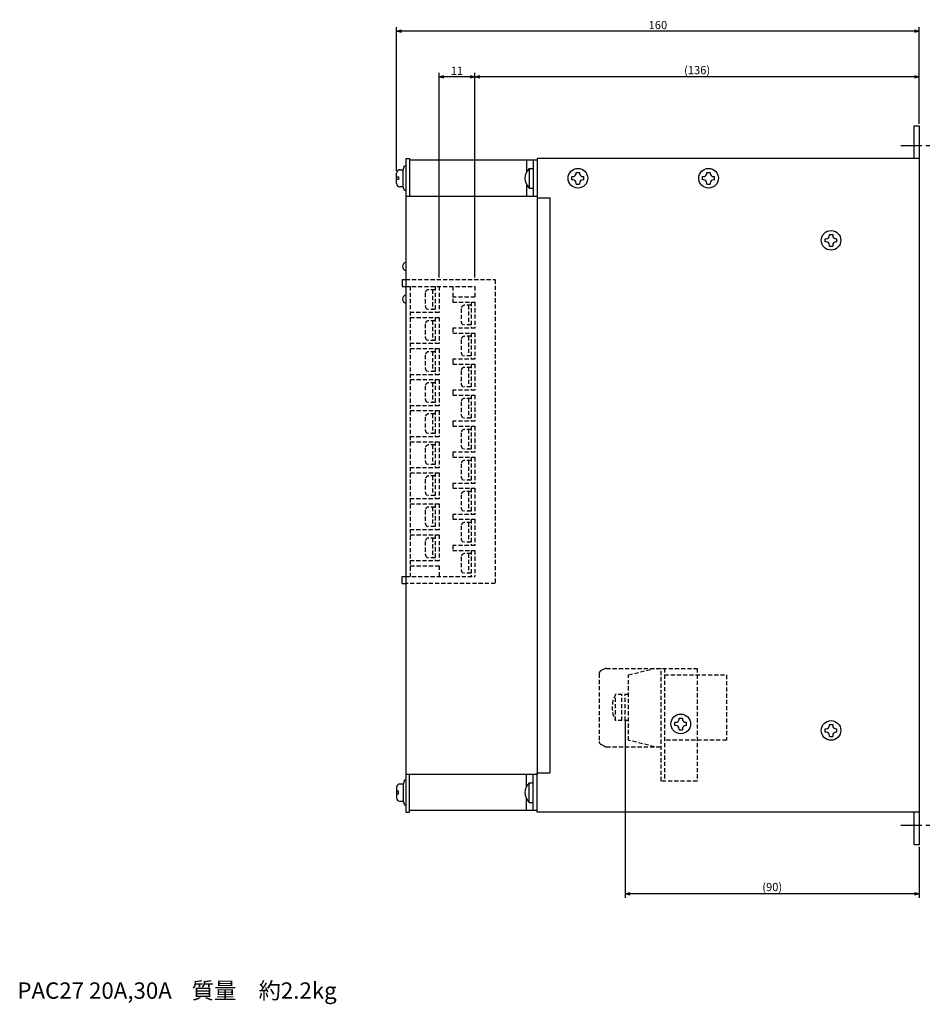
# Model space of a CAD drawing. Extents: x 59 to 539, y 169 to 470.
# Drawn here: x 260 to 539, y 169 to 470 of the extents above; entities that cross this region are included whole.
import ezdxf

# ---------------------------------------------------------------- set-up
doc = ezdxf.new("R2010")
doc.units = 0
doc.header["$LTSCALE"] = 0.2
doc.linetypes.add('CENTER', pattern=[50.8, 31.75, -6.35, 6.35, -6.35])
doc.linetypes.add('DASHED2', pattern=[9.53, 6.35, -3.18])
doc.layers.get('0').update_dxf_attribs({"linetype": 'CONTINUOUS'})
doc.layers.get('DEFPOINTS').update_dxf_attribs({"linetype": 'CONTINUOUS'})
doc.layers.add('画層1', color=7, linetype='CONTINUOUS')
doc.styles.get("Standard").update_dxf_attribs({"font": 'MS PMincho.ttf', "height": 2.5})
doc.styles.add('STYLE1', font='MS Gothic.ttf', dxfattribs={"height": 2.5})
doc.dimstyles.new('STANDARD_WS', dxfattribs={"dimtxt": 2.5, "dimasz": 1.5, "dimexe": 1.25, "dimexo": 0.63, "dimgap": 0.63, "dimtad": 1, "dimdec": 4, "dimdsep": 46, "dimtxsty": 'STANDARD', "dimblk1": 'OPEN', "dimblk2": 'OPEN', "dimsah": 1, "dimcen": 2.5, "dimadec": 0, "dimazin": 0, "dimtfac": 1, "dimtdec": 4, "dimtmove": 0, "dimatfit": 3, "dimldrblk": 'OPEN', "dimfxl": 1, "dimtolj": 1, "dimtzin": 0, "dimarcsym": 0})

# ---------------------------------------------------------------- blocks, each defined once
blk = doc.blocks.new('_OPEN30')
at = {"color": 0, "linetype": 'ByBlock'}
for p, q in [((-1, 0.27), (0, 0)), ((0, 0), (-1, -0.27)), ((0, 0), (-1, 0))]:
    blk.add_line(p, q, dxfattribs=at)
blk = doc.blocks.new('*D33')
at = {"layer": 'DEFPOINTS', "color": 0}
for p in [(445.35, 256.32), (535.35, 217.82), (445.35, 202.82)]:
    blk.add_point(p, dxfattribs=at)
at = {"layer": '画層1', "color": 0, "lineweight": -2}
for p, q in [((445.35, 255.69), (445.35, 201.57)), ((535.35, 217.19), (535.35, 201.57)), ((533.85, 202.82), (446.85, 202.82))]:
    blk.add_line(p, q, dxfattribs=at)
at = {"layer": '画層1', "color": 0, "lineweight": -2, "xscale": 1.5, "yscale": 1.5, "zscale": 1.5, "rotation": 180}
blk.add_blockref('_OPEN30', (445.35, 202.82), dxfattribs=at)
at = {"layer": '画層1', "color": 0, "lineweight": -2, "xscale": 1.5, "yscale": 1.5, "zscale": 1.5}
blk.add_blockref('_OPEN30', (535.35, 202.82), dxfattribs=at)
at = {"layer": '画層1', "color": 0, "insert": (490.35, 204.91), "char_height": 2.5, "attachment_point": 5, "style": 'STYLE1'}
blk.add_mtext('\\A1;(90)', dxfattribs=at)
blk = doc.blocks.new('_OPEN')
at = {"color": 0, "linetype": 'ByBlock'}
for p, q in [((-1, 0.17), (0, 0)), ((0, 0), (-1, -0.17)), ((0, 0), (-1, 0))]:
    blk.add_line(p, q, dxfattribs=at)
blk = doc.blocks.new('*D35')
at = {"layer": 'DEFPOINTS', "color": 0}
for p in [(399.35, 452.82), (535.35, 437.82), (399.35, 390.82)]:
    blk.add_point(p, dxfattribs=at)
at = {"layer": '画層1', "color": 0, "lineweight": -2}
for p, q in [((399.35, 391.45), (399.35, 454.07)), ((533.85, 452.82), (400.85, 452.82)), ((535.35, 438.45), (535.35, 454.07))]:
    blk.add_line(p, q, dxfattribs=at)
at = {"layer": '画層1', "color": 0, "lineweight": -2, "xscale": 1.5, "yscale": 1.5, "zscale": 1.5, "rotation": 180}
blk.add_blockref('_OPEN30', (399.35, 452.82), dxfattribs=at)
at = {"layer": '画層1', "color": 0, "lineweight": -2, "xscale": 1.5, "yscale": 1.5, "zscale": 1.5}
blk.add_blockref('_OPEN30', (535.35, 452.82), dxfattribs=at)
at = {"layer": '画層1', "color": 0, "insert": (467.35, 454.91), "char_height": 2.5, "attachment_point": 5, "style": 'STYLE1'}
blk.add_mtext('\\A1;(136)', dxfattribs=at)
blk = doc.blocks.new('*D34')
at = {"layer": 'DEFPOINTS', "color": 0}
for p in [(375.35, 466.82), (535.35, 437.82), (375.35, 423.42)]:
    blk.add_point(p, dxfattribs=at)
at = {"layer": '画層1', "color": 0, "lineweight": -2}
for p, q in [((375.35, 424.05), (375.35, 468.07)), ((535.35, 438.45), (535.35, 468.07)), ((533.85, 466.82), (376.85, 466.82))]:
    blk.add_line(p, q, dxfattribs=at)
at = {"layer": '画層1', "color": 0, "lineweight": -2, "xscale": 1.5, "yscale": 1.5, "zscale": 1.5, "rotation": 180}
blk.add_blockref('_OPEN30', (375.35, 466.82), dxfattribs=at)
at = {"layer": '画層1', "color": 0, "lineweight": -2, "xscale": 1.5, "yscale": 1.5, "zscale": 1.5}
blk.add_blockref('_OPEN30', (535.35, 466.82), dxfattribs=at)
at = {"layer": '画層1', "color": 0, "insert": (455.35, 468.7), "char_height": 2.5, "attachment_point": 5, "style": 'STYLE1'}
blk.add_mtext('\\A1;160', dxfattribs=at)
blk = doc.blocks.new('*D36')
at = {"layer": 'DEFPOINTS', "color": 0}
for p in [(388.35, 452.82), (388.35, 390.82), (399.35, 390.82)]:
    blk.add_point(p, dxfattribs=at)
at = {"layer": '画層1', "color": 0, "lineweight": -2}
for p, q in [((388.35, 391.45), (388.35, 454.07)), ((397.85, 452.82), (389.85, 452.82)), ((399.35, 391.45), (399.35, 454.07))]:
    blk.add_line(p, q, dxfattribs=at)
at = {"layer": '画層1', "color": 0, "lineweight": -2, "xscale": 1.5, "yscale": 1.5, "zscale": 1.5, "rotation": 180}
blk.add_blockref('_OPEN30', (388.35, 452.82), dxfattribs=at)
at = {"layer": '画層1', "color": 0, "lineweight": -2, "xscale": 1.5, "yscale": 1.5, "zscale": 1.5}
blk.add_blockref('_OPEN30', (399.35, 452.82), dxfattribs=at)
at = {"layer": '画層1', "color": 0, "insert": (393.85, 454.7), "char_height": 2.5, "attachment_point": 5, "style": 'STYLE1'}
blk.add_mtext('\\A1;11', dxfattribs=at)

msp = doc.modelspace()

# ---------------------------------------------------------------- linework, layer by layer
at = {"layer": '画層1', "color": 0}
for p, q in [((533.75, 427.82), (533.75, 437.82)), ((533.75, 437.82), (535.35, 437.82)), ((535.35, 437.82), (535.35, 217.82)), ((377.35, 424.42), (377.75, 425.62)), ((377.75, 425.62), (378.15, 425.62)), ((378.15, 427.82), (378.15, 227.82)), ((378.15, 427.82), (379.35, 427.82)), ((379.35, 427.82), (379.35, 416.32)), ((418.35, 427.32), (379.35, 427.32)), ((418.35, 427.32), (379.35, 427.32)), ((415.15, 427.32), (415.15, 423.78)), ((417.15, 427.32), (417.15, 416.32)), ((535.35, 427.82), (418.35, 427.82)), ((418.35, 427.82), (418.35, 415.82)), ((375.35, 420.22), (375.35, 423.42)), ((375.35, 422.22), (375.95, 422.22)), ((375.95, 422.22), (375.95, 421.42)), ((376.35, 424.42), (377.35, 424.42)), ((377.35, 419.22), (377.35, 424.42)), ((415.95, 424.82), (417.15, 424.82)), ((415.95, 424.82), (415.95, 418.82)), ((429.05, 421.32), (429.05, 422.32)), ((429.05, 422.32), (429.35, 422.32)), ((430.35, 423.32), (430.35, 423.62)), ((430.35, 423.62), (431.35, 423.62)), ((431.35, 423.62), (431.35, 423.32)), ((432.35, 422.32), (432.65, 422.32)), ((432.65, 421.32), (432.65, 422.32)), ((469.05, 422.32), (469.35, 422.32)), ((469.05, 421.32), (469.05, 422.32)), ((470.35, 423.62), (471.35, 423.62)), ((470.35, 423.32), (470.35, 423.62)), ((471.35, 423.62), (471.35, 423.32)), ((472.35, 422.32), (472.65, 422.32)), ((472.65, 421.32), (472.65, 422.32)), ((375.95, 421.42), (375.35, 421.42)), ((377.35, 419.22), (376.35, 419.22)), ((377.75, 418.02), (377.35, 419.22)), ((415.15, 419.86), (415.15, 416.32)), ((429.35, 421.32), (429.05, 421.32)), ((430.35, 420.02), (430.35, 420.32)), ((430.35, 420.02), (431.35, 420.02)), ((431.35, 420.32), (431.35, 420.02)), ((432.65, 421.32), (432.35, 421.32)), ((469.35, 421.32), (469.05, 421.32)), ((470.35, 420.02), (470.35, 420.32)), ((470.35, 420.02), (471.35, 420.02)), ((471.35, 420.32), (471.35, 420.02)), ((472.65, 421.32), (472.35, 421.32)), ((378.15, 418.02), (377.75, 418.02)), ((378.15, 416.32), (418.35, 416.32)), ((415.95, 418.82), (417.15, 418.82)), ((418.35, 416.32), (418.35, 239.32)), ((418.35, 415.82), (422.35, 415.82)), ((422.35, 239.82), (422.35, 415.82)), ((507.85, 404.62), (508.85, 404.62)), ((507.85, 404.32), (507.85, 404.62)), ((508.85, 404.62), (508.85, 404.32)), ((506.55, 402.32), (506.55, 403.32)), ((506.55, 403.32), (506.85, 403.32)), ((506.85, 402.32), (506.55, 402.32)), ((507.85, 401.02), (507.85, 401.32)), ((507.85, 401.02), (508.85, 401.02)), ((508.85, 401.32), (508.85, 401.02)), ((509.85, 403.32), (510.15, 403.32)), ((510.15, 402.32), (509.85, 402.32)), ((510.15, 402.32), (510.15, 403.32)), ((377.05, 390.82), (378.15, 390.82)), ((377.05, 390.82), (377.05, 388.7)), ((377.05, 388.7), (378.15, 388.7)), ((377.05, 299.94), (378.15, 299.94)), ((377.05, 297.82), (377.05, 299.94)), ((377.05, 297.82), (378.15, 297.82)), ((461.85, 256.32), (461.85, 256.62)), ((461.85, 256.62), (462.85, 256.62)), ((462.85, 256.62), (462.85, 256.32)), ((460.55, 254.32), (460.55, 255.32)), ((460.55, 255.32), (460.85, 255.32)), ((460.85, 254.32), (460.55, 254.32)), ((461.85, 253.02), (461.85, 253.32)), ((462.85, 253.32), (462.85, 253.02)), ((463.85, 255.32), (464.15, 255.32)), ((464.15, 254.32), (463.85, 254.32)), ((464.15, 254.32), (464.15, 255.32)), ((506.55, 253.32), (506.85, 253.32)), ((506.55, 252.32), (506.55, 253.32)), ((507.85, 254.62), (508.85, 254.62)), ((507.85, 254.32), (507.85, 254.62)), ((508.85, 254.62), (508.85, 254.32)), ((509.85, 253.32), (510.15, 253.32)), ((510.15, 252.32), (510.15, 253.32)), ((461.85, 253.02), (462.85, 253.02)), ((506.85, 252.32), (506.55, 252.32)), ((507.85, 251.02), (507.85, 251.32)), ((507.85, 251.02), (508.85, 251.02)), ((508.85, 251.32), (508.85, 251.02)), ((510.15, 252.32), (509.85, 252.32)), ((418.35, 239.32), (378.15, 239.32)), ((379.35, 227.82), (379.35, 239.32)), ((415.15, 235.78), (415.15, 239.32)), ((417.15, 228.32), (417.15, 239.32)), ((418.35, 239.82), (422.35, 239.82)), ((418.35, 227.82), (418.35, 239.82)), ((375.35, 235.42), (375.35, 232.22)), ((377.35, 236.42), (376.35, 236.42)), ((377.75, 237.62), (377.35, 236.42)), ((377.35, 236.42), (377.35, 231.22)), ((378.15, 237.62), (377.75, 237.62)), ((415.95, 230.82), (415.95, 236.82)), ((415.95, 236.82), (417.15, 236.82)), ((375.95, 234.22), (375.35, 234.22)), ((375.35, 233.42), (375.95, 233.42)), ((375.95, 233.42), (375.95, 234.22)), ((376.35, 231.22), (377.35, 231.22)), ((377.35, 231.22), (377.75, 230.02)), ((377.75, 230.02), (378.15, 230.02)), ((415.15, 228.32), (415.15, 231.86)), ((415.95, 230.82), (417.15, 230.82)), ((378.15, 227.82), (379.35, 227.82)), ((418.35, 228.32), (379.35, 228.32)), ((418.35, 228.32), (379.35, 228.32)), ((535.35, 227.82), (418.35, 227.82)), ((533.75, 217.82), (533.75, 227.82)), ((535.35, 217.82), (533.75, 217.82))]:
    msp.add_line(p, q, dxfattribs=at)
at = {"layer": '画層1', "color": 0, "linetype": 'CENTER'}
for p, q in [((529.75, 431.82), (539.35, 431.82)), ((529.75, 223.82), (539.35, 223.82))]:
    msp.add_line(p, q, dxfattribs=at)
at = {"layer": '画層1', "color": 0, "linetype": 'DASHED2'}
for p, q in [((378.15, 390.82), (405.55, 390.82)), ((405.55, 390.82), (405.55, 297.82)), ((378.15, 388.7), (399.35, 388.7)), ((379.55, 388.7), (379.55, 299.94)), ((384.15, 386.7), (384.15, 382.7)), ((387.15, 387.7), (385.15, 387.7)), ((386.35, 387.7), (386.35, 381.7)), ((387.15, 388.7), (387.15, 380.7)), ((388.35, 388.7), (388.35, 380.7)), ((392.55, 388.7), (392.55, 383.94)), ((399.35, 388.7), (399.35, 385.44)), ((399.35, 385.44), (392.55, 385.44)), ((392.55, 383.94), (399.35, 383.94)), ((398.15, 382.94), (396.15, 382.94)), ((397.35, 382.94), (397.35, 376.94)), ((398.15, 383.94), (398.15, 375.94)), ((399.35, 383.94), (399.35, 375.94)), ((388.35, 380.7), (379.55, 380.7)), ((387.15, 381.7), (385.15, 381.7)), ((395.15, 381.94), (395.15, 377.94)), ((379.55, 379.2), (388.35, 379.2)), ((384.15, 377.2), (384.15, 373.2)), ((387.15, 378.2), (385.15, 378.2)), ((386.35, 378.2), (386.35, 372.2)), ((387.15, 379.2), (387.15, 371.2)), ((388.35, 379.2), (388.35, 371.2)), ((398.15, 376.94), (396.15, 376.94)), ((399.35, 375.94), (392.55, 375.94)), ((392.55, 375.94), (392.55, 374.44)), ((392.55, 374.44), (399.35, 374.44)), ((398.15, 374.44), (398.15, 366.44)), ((399.35, 374.44), (399.35, 366.44)), ((388.35, 371.2), (379.55, 371.2)), ((387.15, 372.2), (385.15, 372.2)), ((395.15, 372.44), (395.15, 368.44)), ((398.15, 373.44), (396.15, 373.44)), ((397.35, 373.44), (397.35, 367.44)), ((379.55, 369.7), (388.35, 369.7)), ((384.15, 367.7), (384.15, 363.7)), ((387.15, 368.7), (385.15, 368.7)), ((386.35, 368.7), (386.35, 362.7)), ((387.15, 369.7), (387.15, 361.7)), ((388.35, 369.7), (388.35, 361.7)), ((399.35, 366.44), (392.55, 366.44)), ((392.55, 366.44), (392.55, 364.94)), ((392.55, 364.94), (399.35, 364.94)), ((398.15, 367.44), (396.15, 367.44)), ((398.15, 364.94), (398.15, 356.94)), ((399.35, 364.94), (399.35, 356.94)), ((388.35, 361.7), (379.55, 361.7)), ((387.15, 362.7), (385.15, 362.7)), ((395.15, 362.94), (395.15, 358.94)), ((398.15, 363.94), (396.15, 363.94)), ((397.35, 363.94), (397.35, 357.94)), ((379.55, 360.2), (388.35, 360.2)), ((387.15, 359.2), (385.15, 359.2)), ((386.35, 359.2), (386.35, 353.2)), ((387.15, 360.2), (387.15, 352.2)), ((388.35, 360.2), (388.35, 352.2)), ((384.15, 358.2), (384.15, 354.2)), ((399.35, 356.94), (392.55, 356.94)), ((392.55, 356.94), (392.55, 355.44)), ((398.15, 357.94), (396.15, 357.94)), ((387.15, 353.2), (385.15, 353.2)), ((392.55, 355.44), (399.35, 355.44)), ((395.15, 353.44), (395.15, 349.44)), ((398.15, 354.44), (396.15, 354.44)), ((397.35, 354.44), (397.35, 348.44)), ((398.15, 355.44), (398.15, 347.44)), ((399.35, 355.44), (399.35, 347.44)), ((388.35, 352.2), (379.55, 352.2)), ((379.55, 350.7), (388.35, 350.7)), ((387.15, 349.7), (385.15, 349.7)), ((386.35, 349.7), (386.35, 343.7)), ((387.15, 350.7), (387.15, 342.7)), ((388.35, 350.7), (388.35, 342.7)), ((384.15, 348.7), (384.15, 344.7)), ((399.35, 347.44), (392.55, 347.44)), ((392.55, 347.44), (392.55, 345.94)), ((398.15, 348.44), (396.15, 348.44)), ((387.15, 343.7), (385.15, 343.7)), ((392.55, 345.94), (399.35, 345.94)), ((395.15, 343.94), (395.15, 339.94)), ((398.15, 344.94), (396.15, 344.94)), ((397.35, 344.94), (397.35, 338.94)), ((398.15, 345.94), (398.15, 337.94)), ((399.35, 345.94), (399.35, 337.94)), ((388.35, 342.7), (379.55, 342.7)), ((379.55, 341.2), (388.35, 341.2)), ((387.15, 341.2), (387.15, 333.2)), ((388.35, 341.2), (388.35, 333.2)), ((384.15, 339.2), (384.15, 335.2)), ((387.15, 340.2), (385.15, 340.2)), ((386.35, 340.2), (386.35, 334.2)), ((392.55, 337.94), (392.55, 336.44)), ((399.35, 337.94), (392.55, 337.94)), ((399.35, 337.94), (392.55, 337.94)), ((398.15, 338.94), (396.15, 338.94)), ((392.55, 336.44), (399.35, 336.44)), ((398.15, 335.44), (396.15, 335.44)), ((397.35, 335.44), (397.35, 329.44)), ((398.15, 336.44), (398.15, 328.44)), ((399.35, 336.44), (399.35, 328.44)), ((388.35, 333.2), (379.55, 333.2)), ((379.55, 331.7), (388.35, 331.7)), ((387.15, 334.2), (385.15, 334.2)), ((387.15, 331.7), (387.15, 323.7)), ((388.35, 331.7), (388.35, 323.7)), ((395.15, 334.44), (395.15, 330.44)), ((384.15, 329.7), (384.15, 325.7)), ((387.15, 330.7), (385.15, 330.7)), ((386.35, 330.7), (386.35, 324.7)), ((398.15, 329.44), (396.15, 329.44)), ((399.35, 328.44), (392.55, 328.44)), ((392.55, 328.44), (392.55, 326.94)), ((392.55, 326.94), (399.35, 326.94)), ((398.15, 325.94), (396.15, 325.94)), ((397.35, 325.94), (397.35, 319.94)), ((398.15, 326.94), (398.15, 318.94)), ((399.35, 326.94), (399.35, 318.94)), ((388.35, 323.7), (379.55, 323.7)), ((387.15, 324.7), (385.15, 324.7)), ((395.15, 324.94), (395.15, 320.94)), ((379.55, 322.2), (388.35, 322.2)), ((384.15, 320.2), (384.15, 316.2)), ((387.15, 321.2), (385.15, 321.2)), ((386.35, 321.2), (386.35, 315.2)), ((387.15, 322.2), (387.15, 314.2)), ((388.35, 322.2), (388.35, 314.2)), ((398.15, 319.94), (396.15, 319.94)), ((399.35, 318.94), (392.55, 318.94)), ((392.55, 318.94), (392.55, 317.44)), ((392.55, 317.44), (399.35, 317.44)), ((398.15, 316.44), (396.15, 316.44)), ((397.35, 316.44), (397.35, 310.44)), ((398.15, 317.44), (398.15, 309.44)), ((399.35, 317.44), (399.35, 309.44)), ((388.35, 314.2), (379.55, 314.2)), ((387.15, 315.2), (385.15, 315.2)), ((395.15, 315.44), (395.15, 311.44)), ((379.55, 312.7), (388.35, 312.7)), ((384.15, 310.7), (384.15, 306.7)), ((387.15, 311.7), (385.15, 311.7)), ((386.35, 311.7), (386.35, 305.7)), ((387.15, 312.7), (387.15, 304.7)), ((388.35, 312.7), (388.35, 304.7)), ((398.15, 310.44), (396.15, 310.44)), ((399.35, 309.44), (392.55, 309.44)), ((392.55, 309.44), (392.55, 307.94)), ((392.55, 307.94), (399.35, 307.94)), ((398.15, 307.94), (398.15, 299.94)), ((399.35, 307.94), (399.35, 299.94)), ((388.35, 304.7), (379.55, 304.7)), ((387.15, 305.7), (385.15, 305.7)), ((395.15, 305.94), (395.15, 301.94)), ((398.15, 306.94), (396.15, 306.94)), ((397.35, 306.94), (397.35, 300.94)), ((379.55, 303.2), (388.35, 303.2)), ((388.35, 303.2), (388.35, 299.94)), ((378.15, 299.94), (399.35, 299.94)), ((398.15, 300.94), (396.15, 300.94)), ((405.55, 297.82), (378.15, 297.82)), ((439.15, 271.72), (437.91, 271.1)), ((439.59, 271.82), (467.35, 271.82)), ((446.35, 269.82), (454.35, 271.82)), ((456.35, 237.32), (456.35, 271.82)), ((457.35, 271.82), (457.35, 237.32)), ((467.35, 271.82), (467.35, 237.32)), ((437.35, 270.2), (437.35, 249.44)), ((446.35, 249.82), (446.35, 269.82)), ((457.35, 269.82), (476.35, 269.82)), ((476.35, 269.82), (476.35, 249.82)), ((442.35, 255.82), (442.35, 263.82)), ((446.35, 263.82), (442.35, 263.82)), ((444.35, 255.82), (444.35, 263.82)), ((445.35, 255.82), (445.35, 263.82)), ((446.35, 255.82), (442.35, 255.82)), ((439.15, 247.92), (437.91, 248.54)), ((439.59, 247.82), (456.35, 247.82)), ((454.35, 247.82), (446.35, 249.82)), ((476.35, 249.82), (457.35, 249.82)), ((467.35, 237.32), (456.35, 237.32))]:
    msp.add_line(p, q, dxfattribs=at)
at = {"layer": '画層1', "color": 0}
for centre in [(430.85, 421.82), (470.85, 421.82), (508.35, 402.82), (462.35, 254.82), (508.35, 252.82)]:
    msp.add_circle(centre, 3, dxfattribs=at)
for centre, radius, start, end in [((376.35, 423.42), 1, 90, 180), ((418.77, 421.82), 4.11154, 133.14, 226.86), ((429.35, 423.32), 1, 270, 0), ((432.35, 423.32), 1, 180, 270), ((469.35, 423.32), 1, 270, 0), ((472.35, 423.32), 1, 180, 270), ((376.35, 420.22), 1, 180, 270), ((429.35, 420.32), 1, 0, 90), ((432.35, 420.32), 1, 90, 180), ((469.35, 420.32), 1, 0, 90), ((472.35, 420.32), 1, 90, 180), ((506.85, 404.32), 1, 270, 0), ((509.85, 404.32), 1, 180, 270), ((506.85, 401.32), 1, 0, 90), ((509.85, 401.32), 1, 90, 180), ((378.41, 394.82), 1.25, 101.54, 258.46), ((378.41, 384.82), 1.25, 101.54, 258.46), ((460.85, 256.32), 1, 270, 0), ((463.85, 256.32), 1, 180, 270), ((460.85, 253.32), 1, 0, 90), ((463.85, 253.32), 1, 90, 180), ((506.85, 254.32), 1, 270, 0), ((509.85, 254.32), 1, 180, 270), ((506.85, 251.32), 1, 0, 90), ((509.85, 251.32), 1, 90, 180), ((376.35, 235.42), 1, 90, 180), ((418.77, 233.82), 4.11154, 133.14, 226.86), ((376.35, 232.22), 1, 180, 270)]:
    msp.add_arc(centre, radius, start, end, dxfattribs=at)
at = {"layer": '画層1', "color": 0, "linetype": 'DASHED2'}
for centre, radius, start, end in [((385.15, 386.7), 1, 90, 180), ((385.15, 382.7), 1, 180, 270), ((396.15, 381.94), 1, 90, 180), ((385.15, 377.2), 1, 90, 180), ((396.15, 377.94), 1, 180, 270), ((385.15, 373.2), 1, 180, 270), ((396.15, 372.44), 1, 90, 180), ((385.15, 367.7), 1, 90, 180), ((396.15, 368.44), 1, 180, 270), ((385.15, 363.7), 1, 180, 270), ((396.15, 362.94), 1, 90, 180), ((385.15, 358.2), 1, 90, 180), ((396.15, 358.94), 1, 180, 270), ((385.15, 354.2), 1, 180, 270), ((396.15, 353.44), 1, 90, 180), ((385.15, 348.7), 1, 90, 180), ((396.15, 349.44), 1, 180, 270), ((385.15, 344.7), 1, 180, 270), ((396.15, 343.94), 1, 90, 180), ((385.15, 339.2), 1, 90, 180), ((396.15, 339.94), 1, 180, 270), ((385.15, 335.2), 1, 180, 270), ((396.15, 334.44), 1, 90, 180), ((385.15, 329.7), 1, 90, 180), ((396.15, 330.44), 1, 180, 270), ((385.15, 325.7), 1, 180, 270), ((396.15, 324.94), 1, 90, 180), ((385.15, 320.2), 1, 90, 180), ((396.15, 320.94), 1, 180, 270), ((396.15, 315.44), 1, 90, 180), ((385.15, 316.2), 1, 180, 270), ((385.15, 310.7), 1, 90, 180), ((396.15, 311.44), 1, 180, 270), ((385.15, 306.7), 1, 180, 270), ((396.15, 305.94), 1, 90, 180), ((396.15, 301.94), 1, 180, 270), ((439.59, 270.82), 1, 90, 116.57), ((438.35, 270.2), 1, 116.57, 180), ((449.85, 259.82), 8.5, 151.93, 208.07), ((438.35, 249.44), 1, 180, 243.43), ((439.59, 248.82), 1, 243.43, 270)]:
    msp.add_arc(centre, radius, start, end, dxfattribs=at)

# ---------------------------------------------------------------- texts
at = {"layer": '画層1', "color": 3, "insert": (259.29, 175.72), "char_height": 5, "width": 288.1, "attachment_point": 1, "style": 'STYLE1'}
msp.add_mtext('{\\C1;PAC27 20A,30A    質量\u3000約2.2kg}', dxfattribs=at)

# ---------------------------------------------------------------- dimensions: what is measured, and where the dimension line sits
at = {"layer": '画層1', "color": 0}
for base, p1, p2, override, picture, middle in [((375.35, 466.82), (535.35, 437.82), (375.35, 423.42), {"dimlfac": 1, "dimtxsty": 'STYLE1', "dimblk": 'OPEN30', "dimblk1": 'OPEN30', "dimsah": 0, "dimtp": 0.6, "dimtfac": 0.5, "dimldrblk": 'OPEN30', "dimtzin": 8}, '*D34', (455.35, 468.7)), ((388.35, 452.82), (399.35, 390.82), (388.35, 390.82), {"dimlfac": 1, "dimtxsty": 'STYLE1', "dimblk": 'OPEN30', "dimblk1": 'OPEN30', "dimsah": 0, "dimtp": 0.6, "dimtfac": 0.5, "dimtmove": 1, "dimldrblk": 'OPEN30', "dimtzin": 8}, '*D36', (393.85, 454.7)), ((399.35, 452.82), (535.35, 437.82), (399.35, 390.82), {"dimlfac": 1, "dimpost": '(<>)', "dimtxsty": 'STYLE1', "dimblk": 'OPEN30', "dimblk1": 'OPEN30', "dimsah": 0, "dimtp": 0.6, "dimtfac": 0.5, "dimldrblk": 'OPEN30', "dimtzin": 8}, '*D35', (467.35, 454.90939)), ((445.35, 202.82), (535.35, 217.82), (445.35, 256.32), {"dimlfac": 1, "dimpost": '(<>)', "dimtxsty": 'STYLE1', "dimblk": 'OPEN30', "dimblk1": 'OPEN30', "dimsah": 0, "dimtp": 0.6, "dimtfac": 0.5, "dimldrblk": 'OPEN30', "dimtzin": 8}, '*D33', (490.35, 204.90939))]:
    dim = msp.add_linear_dim(base=base, p1=p1, p2=p2, dimstyle='STANDARD_WS', override=override, dxfattribs=at)
    dim.commit()
    dim.dimension.update_dxf_attribs({"geometry": picture, "text_midpoint": middle})

doc.saveas('drawing.dxf')
